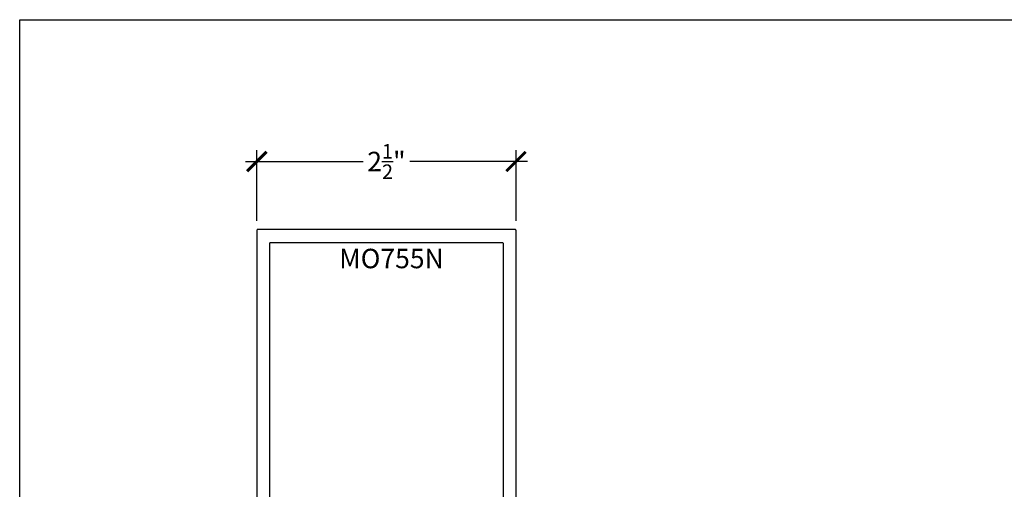
# Model space of a CAD drawing. Units: inches. Extents: x 0 to 108, y -4 to 43.
# Drawn here: x 76 to 85, y 33 to 37 of the extents above; entities that cross this region are included whole.
import ezdxf

# ---------------------------------------------------------------- set-up
doc = ezdxf.new("R2010")
doc.units = ezdxf.units.IN
doc.header["$LTSCALE"] = 0.5
doc.header["$MEASUREMENT"] = 0
for name, color, linetype in [('Arcadia-Dim', 4, 'Continuous'), ('Arcadia-Profile', 5, 'Continuous'), ('Arcadia-Text', 3, 'Continuous')]:
    doc.layers.add(name, color=color, linetype=linetype)
doc.layers.add('Arcadia-Mview', color=6, linetype='Continuous', plot=False)
doc.styles.get("Standard").update_dxf_attribs({"font": 'ARIALN.TTF'})
doc.dimstyles.new('Arcadia-2', dxfattribs={"dimscale": 2, "dimtxt": 0.0938, "dimasz": 0.0938, "dimexe": 0.0546, "dimexo": 0.0469, "dimgap": 0.0469, "dimtad": 0, "dimtih": 1, "dimdec": 4, "dimrnd": 0.0625, "dimzin": 3, "dimdsep": 46, "dimlunit": 4, "dimtxsty": 'Standard', "dimblk": 'ARCHTICK', "dimcen": 0.0469, "dimdle": 0.0546, "dimclrd": 256, "dimclre": 256, "dimclrt": 256, "dimadec": 0, "dimazin": 0, "dimtfac": 0.75, "dimtix": 1, "dimtmove": 2, "dimatfit": 3, "dimfxl": 1, "dimtolj": 1, "dimtzin": 3, "dimlwd": -3, "dimlwe": -3, "dimarcsym": 1})

# ---------------------------------------------------------------- blocks, each defined once
blk = doc.blocks.new('_ArchTick')
at = {"color": 0, "linetype": 'ByBlock', "lineweight": -3, "const_width": 0.15}
blk.add_lwpolyline([(-0.5, -0.5), (0.5, 0.5)], dxfattribs=at)
blk = doc.blocks.new('*D72')
at = {"layer": 'Arcadia-Dim', "lineweight": -3, "transparency": 16777216}
for p, q in [((78.2874, 35.3778), (78.2874, 36.059)), ((80.7874, 35.3778), (80.7874, 36.059)), ((78.1782, 35.9498), (79.3115, 35.9498)), ((80.8966, 35.9498), (79.7633, 35.9498))]:
    blk.add_line(p, q, dxfattribs=at)
at = {"layer": 'Defpoints', "color": 0, "lineweight": -3, "transparency": 16777216}
for p in [(80.7874, 35.9498), (78.2874, 35.284), (80.7874, 35.284)]:
    blk.add_point(p, dxfattribs=at)
at = {"layer": 'Arcadia-Dim', "lineweight": -3, "transparency": 16777216, "xscale": 0.1876, "yscale": 0.1876, "zscale": 0.1876, "rotation": 180}
blk.add_blockref('_ArchTick', (78.2874, 35.9498), dxfattribs=at)
at = {"layer": 'Arcadia-Dim', "lineweight": -3, "transparency": 16777216, "xscale": 0.1876, "yscale": 0.1876, "zscale": 0.1876}
blk.add_blockref('_ArchTick', (80.7874, 35.9498), dxfattribs=at)
at = {"layer": 'Arcadia-Dim', "lineweight": -3, "transparency": 16777216, "insert": (79.5374, 35.9498), "char_height": 0.1876, "attachment_point": 5}
blk.add_mtext('\\A1;2{\\H0.75x;\\S1/2;}"', dxfattribs=at)

msp = doc.modelspace()

# ---------------------------------------------------------------- linework, layer by layer
at = {"layer": 'Arcadia-Mview', "lineweight": -3}
msp.add_lwpolyline([(76, 37.31833), (108, 37.31833), (108, 0), (76, 0)], close=True, dxfattribs=at)
at = {"layer": 'Arcadia-Profile'}
for points in [[(80.78739, 29.80533), (80.78739, 35.28398), (80.78738, 35.2845), (80.78734, 35.28502), (80.78727, 35.28554), (80.78717, 35.28606), (80.78705, 35.28657), (80.7869, 35.28707), (80.78673, 35.28756), (80.78653, 35.28804), (80.7863, 35.28852), (80.78605, 35.28898), (80.78578, 35.28942), (80.78548, 35.28986), (80.78516, 35.29027), (80.78482, 35.29067), (80.78446, 35.29105), (80.78408, 35.29141), (80.78368, 35.29175), (80.78327, 35.29207), (80.78284, 35.29236), (80.78239, 35.29264), (80.78193, 35.29289), (80.78146, 35.29311), (80.78097, 35.29331), (80.78048, 35.29349), (80.77998, 35.29364), (80.77947, 35.29376), (80.77896, 35.29385), (80.77844, 35.29392), (80.77791, 35.29396), (80.77739, 35.29398), (78.29739, 35.29398), (78.29687, 35.29396), (78.29635, 35.29392), (78.29583, 35.29385), (78.29531, 35.29376), (78.2948, 35.29364), (78.2943, 35.29349), (78.29381, 35.29331), (78.29332, 35.29311), (78.29285, 35.29289), (78.29239, 35.29264), (78.29194, 35.29236), (78.29151, 35.29207), (78.2911, 35.29175), (78.2907, 35.29141), (78.29032, 35.29105), (78.28996, 35.29067), (78.28962, 35.29027), (78.2893, 35.28986), (78.289, 35.28942), (78.28873, 35.28898), (78.28848, 35.28852), (78.28826, 35.28804), (78.28805, 35.28756), (78.28788, 35.28707), (78.28773, 35.28657), (78.28761, 35.28606), (78.28751, 35.28554), (78.28745, 35.28502), (78.2874, 35.2845), (78.28739, 35.28398), (78.28739, 29.80533)], [(78.41239, 30.02598), (78.41239, 35.15898), (78.4124, 35.1595), (78.41245, 35.16002), (78.41251, 35.16054), (78.41261, 35.16106), (78.41273, 35.16157), (78.41288, 35.16207), (78.41305, 35.16256), (78.41326, 35.16304), (78.41348, 35.16352), (78.41373, 35.16398), (78.414, 35.16442), (78.4143, 35.16486), (78.41462, 35.16527), (78.41496, 35.16567), (78.41532, 35.16605), (78.4157, 35.16641), (78.4161, 35.16675), (78.41651, 35.16707), (78.41694, 35.16736), (78.41739, 35.16764), (78.41785, 35.16789), (78.41832, 35.16811), (78.41881, 35.16831), (78.4193, 35.16849), (78.4198, 35.16864), (78.42031, 35.16876), (78.42083, 35.16885), (78.42135, 35.16892), (78.42187, 35.16896), (78.42239, 35.16898), (80.65239, 35.16898), (80.65291, 35.16896), (80.65344, 35.16892), (80.65396, 35.16885), (80.65447, 35.16876), (80.65498, 35.16864), (80.65548, 35.16849), (80.65597, 35.16831), (80.65646, 35.16811), (80.65693, 35.16789), (80.65739, 35.16764), (80.65784, 35.16736), (80.65827, 35.16707), (80.65868, 35.16675), (80.65908, 35.16641), (80.65946, 35.16605), (80.65982, 35.16567), (80.66016, 35.16527), (80.66048, 35.16486), (80.66078, 35.16442), (80.66105, 35.16398), (80.6613, 35.16352), (80.66153, 35.16304), (80.66173, 35.16256), (80.6619, 35.16207), (80.66205, 35.16157), (80.66217, 35.16106), (80.66227, 35.16054), (80.66234, 35.16002), (80.66238, 35.1595), (80.66239, 35.15898), (80.66239, 30.02598)]]:
    msp.add_lwpolyline(points, dxfattribs=at)

# ---------------------------------------------------------------- texts
at = {"layer": 'Arcadia-Text', "lineweight": -3}
msp.add_text('MO755N', height=0.1875, dxfattribs=at).set_placement((79.08154, 34.92024))

# ---------------------------------------------------------------- dimensions: what is measured, and where the dimension line sits
at = {"layer": 'Arcadia-Dim', "lineweight": -3}
dim = msp.add_linear_dim(base=(80.78739, 35.94982), p1=(78.28739, 35.28398), p2=(80.78739, 35.28398), dimstyle='Arcadia-2', dxfattribs=at)
dim.commit()
dim.dimension.update_dxf_attribs({"geometry": '*D72', "text_midpoint": (79.53739, 35.94982)})

doc.saveas('drawing.dxf')
